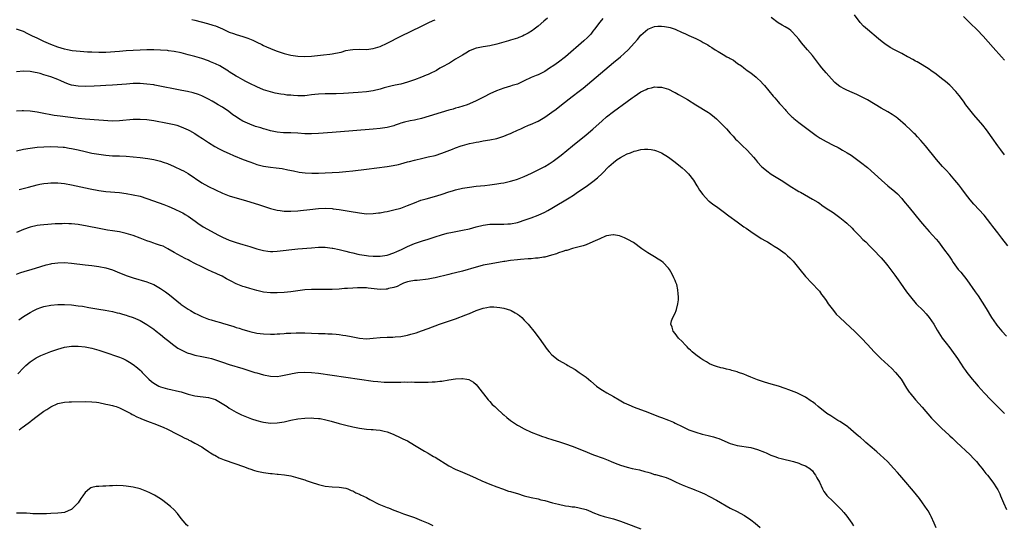
# Model space of a CAD drawing. Units: inches. Extents: x 2626286 to 2628000, y 1443000 to 1446000.
# Drawn here: x 2627106 to 2627393, y 1445566 to 1445714 of the extents above; entities that cross this region are included whole.
import ezdxf

# ---------------------------------------------------------------- set-up
doc = ezdxf.new("R2010")
doc.units = ezdxf.units.IN
doc.header["$MEASUREMENT"] = 0
doc.layers.add('LD26251443_10ft', color=60, linetype='Continuous')

msp = doc.modelspace()

# ---------------------------------------------------------------- linework, layer by layer
at = {"layer": 'LD26251443_10ft'}
for points, elevation in [([(2627393, 1445674.36), (2627391.89, 1445675.89), (2627391, 1445677.05), (2627389.34, 1445679.34), (2627388.21, 1445681), (2627387.69, 1445681.69), (2627386.66, 1445683), (2627384.04, 1445686.04), (2627383.28, 1445687), (2627381.74, 1445689), (2627381, 1445690.04), (2627379.73, 1445691.73), (2627378.82, 1445692.82), (2627377, 1445694.66), (2627375.73, 1445695.73), (2627375, 1445696.34), (2627374.13, 1445697), (2627373, 1445697.9), (2627371.48, 1445699), (2627371, 1445699.37), (2627369, 1445700.64), (2627367.48, 1445701.48), (2627367, 1445701.72), (2627366.2, 1445702.2), (2627365, 1445702.84), (2627364.74, 1445703), (2627363, 1445703.97), (2627360.94, 1445705), (2627359.68, 1445705.68), (2627359, 1445706.13), (2627358.45, 1445706.45), (2627357.31, 1445707.31), (2627356.22, 1445708.22), (2627353, 1445710.94), (2627351.9, 1445711.9), (2627350.92, 1445712.92), (2627349.25, 1445715.25)], 10570), ([(2627259.75, 1445714.25), (2627258.69, 1445713.31), (2627257, 1445711.88), (2627255.86, 1445711), (2627255.36, 1445710.64), (2627254.14, 1445709.86), (2627253, 1445709.23), (2627252.5, 1445709), (2627251.43, 1445708.57), (2627251, 1445708.42), (2627249, 1445707.8), (2627248.36, 1445707.64), (2627247, 1445707.2), (2627245, 1445706.61), (2627243, 1445706.17), (2627241, 1445705.86), (2627239.56, 1445705.56), (2627239, 1445705.46), (2627237.22, 1445704.78), (2627237, 1445704.67), (2627235.93, 1445704.07), (2627235, 1445703.49), (2627233, 1445702.26), (2627231.16, 1445701.16), (2627229, 1445699.92), (2627228.39, 1445699.61), (2627227.45, 1445699), (2627227, 1445698.75), (2627225.78, 1445698.22), (2627225, 1445697.81), (2627224.39, 1445697.61), (2627223.06, 1445697), (2627221, 1445696.24), (2627219, 1445695.54), (2627217.03, 1445695), (2627215.34, 1445694.66), (2627215, 1445694.62), (2627214.47, 1445694.47), (2627212.12, 1445693.88), (2627211, 1445693.5), (2627209, 1445693.02), (2627207, 1445692.75), (2627204.54, 1445692.54), (2627200.29, 1445692.29), (2627198.19, 1445692.19), (2627197, 1445692.16), (2627195, 1445692.16), (2627193, 1445692.09), (2627191.98, 1445691.98), (2627191, 1445691.85), (2627189.71, 1445691.71), (2627189, 1445691.62), (2627187.63, 1445691.63), (2627187, 1445691.6), (2627185.71, 1445691.71), (2627185, 1445691.74), (2627183.83, 1445691.83), (2627183, 1445691.94), (2627182.04, 1445692.04), (2627180.38, 1445692.38), (2627179, 1445692.73), (2627177, 1445693.38), (2627175, 1445694.21), (2627173, 1445695.17), (2627171.8, 1445695.8), (2627171, 1445696.21), (2627169.58, 1445697), (2627169, 1445697.34), (2627167, 1445698.6), (2627166.77, 1445698.77), (2627165, 1445699.86), (2627164.29, 1445700.29), (2627163, 1445700.93), (2627161.55, 1445701.55), (2627161, 1445701.76), (2627159, 1445702.43), (2627156.97, 1445703.03), (2627155, 1445703.58), (2627153, 1445704.09), (2627151, 1445704.51), (2627149.26, 1445704.74), (2627149, 1445704.79), (2627147, 1445704.94), (2627145, 1445705.03), (2627143, 1445705.04), (2627141, 1445704.95), (2627137, 1445704.67), (2627135, 1445704.54), (2627131, 1445704.27), (2627129, 1445704.22), (2627127, 1445704.28), (2627125.66, 1445704.34), (2627123.53, 1445704.47), (2627121.26, 1445704.74), (2627119.9, 1445705), (2627119, 1445705.19), (2627117, 1445705.8), (2627115, 1445706.57), (2627113, 1445707.44), (2627111, 1445708.37), (2627109.67, 1445709), (2627108.32, 1445709.68), (2627107, 1445710.31), (2627105, 1445711.04)], 10570), ([(2627275.89, 1445714.11), (2627275, 1445713.08), (2627273.47, 1445711), (2627273, 1445710.43), (2627272.39, 1445709.61), (2627271.85, 1445709), (2627271.43, 1445708.57), (2627270.39, 1445707.61), (2627265, 1445702.97), (2627263, 1445701.45), (2627261.57, 1445700.43), (2627260.38, 1445699.62), (2627259, 1445698.73), (2627257, 1445697.76), (2627256.45, 1445697.55), (2627255, 1445696.94), (2627253, 1445695.96), (2627251, 1445695.03), (2627249.43, 1445694.57), (2627249, 1445694.43), (2627247, 1445693.87), (2627244.92, 1445693.08), (2627243, 1445692.2), (2627241.29, 1445691.29), (2627239.57, 1445690.43), (2627239, 1445690.13), (2627237, 1445689.26), (2627236.34, 1445689), (2627233.79, 1445688.21), (2627233, 1445687.99), (2627232.25, 1445687.75), (2627231, 1445687.4), (2627223, 1445684.98), (2627221.38, 1445684.62), (2627221, 1445684.5), (2627219.7, 1445684.3), (2627218.09, 1445683.91), (2627217, 1445683.58), (2627216.58, 1445683.42), (2627215.37, 1445683), (2627215, 1445682.88), (2627213, 1445682.4), (2627212.31, 1445682.31), (2627211, 1445682.11), (2627209, 1445681.91), (2627203, 1445681.41), (2627197, 1445680.93), (2627193, 1445680.58), (2627191, 1445680.47), (2627190.5, 1445680.5), (2627189, 1445680.55), (2627187, 1445680.74), (2627185, 1445680.84), (2627182.85, 1445680.85), (2627180.99, 1445680.99), (2627179, 1445681.39), (2627177.76, 1445681.76), (2627177, 1445681.97), (2627176.25, 1445682.25), (2627175, 1445682.59), (2627174.7, 1445682.7), (2627173, 1445683.29), (2627171, 1445684.23), (2627169.71, 1445685), (2627169, 1445685.45), (2627168.09, 1445686.09), (2627166.86, 1445687), (2627165, 1445688.26), (2627163.82, 1445689), (2627163, 1445689.49), (2627162.03, 1445690.03), (2627161, 1445690.62), (2627159.42, 1445691.42), (2627159, 1445691.61), (2627158, 1445692), (2627156.46, 1445692.46), (2627154.84, 1445692.84), (2627153.18, 1445693.18), (2627145.28, 1445694.72), (2627145, 1445694.77), (2627143, 1445695.04), (2627141, 1445695.15), (2627139, 1445695.14), (2627137.03, 1445695.03), (2627133, 1445694.71), (2627131, 1445694.57), (2627129.53, 1445694.47), (2627127.63, 1445694.37), (2627125, 1445694.33), (2627123, 1445694.38), (2627121, 1445694.72), (2627120.2, 1445695), (2627119, 1445695.46), (2627117.94, 1445695.94), (2627117, 1445696.35), (2627115, 1445697.14), (2627113, 1445697.76), (2627111.94, 1445698.06), (2627111, 1445698.3), (2627110.41, 1445698.41), (2627109, 1445698.72), (2627107, 1445698.82), (2627105, 1445698.58)], 10580), ([(2627156.12, 1445713.88), (2627157, 1445713.68), (2627160.69, 1445712.69), (2627162.23, 1445712.23), (2627163, 1445711.96), (2627165, 1445711.12), (2627166.42, 1445710.42), (2627167, 1445710.18), (2627168.26, 1445709.74), (2627169, 1445709.45), (2627171, 1445708.88), (2627172.42, 1445708.42), (2627173.84, 1445707.84), (2627175, 1445707.25), (2627176.51, 1445706.51), (2627177, 1445706.25), (2627177.88, 1445705.88), (2627179, 1445705.36), (2627179.27, 1445705.27), (2627181, 1445704.61), (2627183, 1445703.94), (2627185, 1445703.42), (2627187, 1445703.15), (2627189, 1445703.1), (2627191, 1445703.18), (2627194.48, 1445703.52), (2627196.28, 1445703.72), (2627197, 1445703.83), (2627198, 1445704), (2627199.64, 1445704.36), (2627201, 1445704.76), (2627202.25, 1445705), (2627203, 1445705.12), (2627205, 1445705.15), (2627207, 1445705.11), (2627209, 1445705.36), (2627211, 1445706.02), (2627213, 1445706.95), (2627217, 1445708.97), (2627223, 1445711.94), (2627225, 1445712.91), (2627226.46, 1445713.54), (2627227, 1445713.79)], 10560), ([(2627393.91, 1445647.91), (2627392.14, 1445650.14), (2627391, 1445651.67), (2627389.55, 1445653.55), (2627389, 1445654.31), (2627387, 1445656.81), (2627384.04, 1445660.04), (2627383, 1445661.26), (2627381.62, 1445663), (2627380.49, 1445664.49), (2627379.62, 1445665.62), (2627378.5, 1445667), (2627377, 1445668.78), (2627375.94, 1445669.94), (2627374.94, 1445671), (2627373.15, 1445673), (2627369.92, 1445677), (2627368.58, 1445678.58), (2627367.62, 1445679.63), (2627367, 1445680.28), (2627366.64, 1445680.64), (2627365.62, 1445681.62), (2627364.11, 1445683), (2627361.83, 1445685), (2627361.37, 1445685.37), (2627360.2, 1445686.2), (2627358.96, 1445686.96), (2627357, 1445688.04), (2627353, 1445690.43), (2627351.32, 1445691.32), (2627349.97, 1445691.97), (2627348.58, 1445692.58), (2627347, 1445693.26), (2627346.42, 1445693.58), (2627345, 1445694.31), (2627344.07, 1445695), (2627343.49, 1445695.49), (2627342.51, 1445696.51), (2627341, 1445698.26), (2627339.74, 1445699.74), (2627339, 1445700.67), (2627337, 1445703.33), (2627335.55, 1445705), (2627335, 1445705.67), (2627334.35, 1445706.35), (2627333.8, 1445707), (2627333, 1445708.09), (2627332.27, 1445709), (2627331, 1445710.39), (2627330.67, 1445710.67), (2627330.2, 1445711), (2627329, 1445711.72), (2627328.16, 1445712.16), (2627327, 1445712.85), (2627325, 1445714.43)], 10580), ([(2627381, 1445714.74), (2627383, 1445712.82), (2627385, 1445710.84), (2627386.71, 1445709), (2627389.64, 1445705.64), (2627392.1, 1445703), (2627393, 1445701.95)], 10560), ([(2627105, 1445687.25), (2627106.69, 1445687.31), (2627107, 1445687.31), (2627109, 1445687.21), (2627111, 1445686.95), (2627113, 1445686.58), (2627115, 1445686.17), (2627115.99, 1445685.99), (2627117.72, 1445685.72), (2627123, 1445685.05), (2627125, 1445684.86), (2627129, 1445684.63), (2627133, 1445684.34), (2627135, 1445684.36), (2627139, 1445684.75), (2627141, 1445684.81), (2627143, 1445684.69), (2627145, 1445684.4), (2627149, 1445683.67), (2627151, 1445683.25), (2627151.78, 1445683), (2627153, 1445682.58), (2627155, 1445681.67), (2627155.44, 1445681.44), (2627157, 1445680.58), (2627157.98, 1445679.98), (2627159.19, 1445679.19), (2627161, 1445677.95), (2627162.8, 1445676.8), (2627164.1, 1445676.1), (2627165.46, 1445675.46), (2627167, 1445674.82), (2627168.24, 1445674.24), (2627171.08, 1445673.08), (2627173, 1445672.33), (2627174.04, 1445671.96), (2627175, 1445671.59), (2627177, 1445671.09), (2627179, 1445670.81), (2627180.65, 1445670.65), (2627182.41, 1445670.41), (2627184.07, 1445670.07), (2627185.69, 1445669.69), (2627187.35, 1445669.35), (2627189.14, 1445669.14), (2627191.08, 1445669.08), (2627193, 1445669.1), (2627195, 1445669.15), (2627197, 1445669.23), (2627199, 1445669.34), (2627201, 1445669.52), (2627203, 1445669.75), (2627207, 1445670.25), (2627213, 1445670.97), (2627214.74, 1445671.26), (2627216.38, 1445671.62), (2627217, 1445671.79), (2627217.98, 1445672.02), (2627219, 1445672.32), (2627219.56, 1445672.44), (2627221, 1445672.84), (2627223.43, 1445673.43), (2627225, 1445673.77), (2627227, 1445674.25), (2627229, 1445674.87), (2627232.07, 1445676.07), (2627233, 1445676.45), (2627234.59, 1445677), (2627235, 1445677.12), (2627237, 1445677.66), (2627238.11, 1445677.89), (2627239, 1445678.1), (2627239.78, 1445678.22), (2627241, 1445678.44), (2627243, 1445678.75), (2627245, 1445679.19), (2627247, 1445679.83), (2627248.44, 1445680.44), (2627249, 1445680.66), (2627249.72, 1445681), (2627250.61, 1445681.39), (2627251, 1445681.59), (2627251.99, 1445682.01), (2627253, 1445682.49), (2627254.2, 1445683), (2627254.78, 1445683.22), (2627257, 1445684.23), (2627259, 1445685.38), (2627261, 1445686.8), (2627262.26, 1445687.74), (2627263.86, 1445689), (2627267, 1445691.36), (2627269, 1445692.91), (2627270.16, 1445693.84), (2627279, 1445701.27), (2627281, 1445702.96), (2627282.08, 1445703.92), (2627283.23, 1445705), (2627285.1, 1445707), (2627285.98, 1445708.02), (2627287, 1445709.26), (2627289, 1445711.04), (2627291, 1445711.84), (2627291.91, 1445711.91), (2627293, 1445711.94), (2627293.84, 1445711.84), (2627295, 1445711.64), (2627295.51, 1445711.51), (2627297, 1445710.98), (2627299, 1445710.09), (2627299.8, 1445709.8), (2627301, 1445709.16), (2627303, 1445708.31), (2627304.52, 1445707.48), (2627305.16, 1445707.16), (2627305.38, 1445707), (2627306.45, 1445706.45), (2627307, 1445706.08), (2627307.7, 1445705.7), (2627308.64, 1445705), (2627309.51, 1445704.49), (2627311, 1445703.65), (2627312.03, 1445703), (2627312.67, 1445702.67), (2627313, 1445702.46), (2627313.95, 1445701.95), (2627315.19, 1445701), (2627316.29, 1445700.29), (2627317, 1445699.76), (2627317.98, 1445699), (2627319, 1445698.27), (2627320.58, 1445697), (2627321, 1445696.64), (2627321.82, 1445695.82), (2627322.62, 1445695), (2627323, 1445694.56), (2627325.51, 1445691.51), (2627325.99, 1445691), (2627327, 1445689.87), (2627327.4, 1445689.4), (2627327.78, 1445689), (2627329, 1445687.61), (2627329.28, 1445687.28), (2627330.22, 1445686.22), (2627331, 1445685.49), (2627331.24, 1445685.24), (2627331.54, 1445685), (2627333, 1445683.81), (2627335, 1445682.32), (2627338.07, 1445680.07), (2627339.27, 1445679.27), (2627341, 1445678.28), (2627343, 1445677.24), (2627344.49, 1445676.49), (2627345, 1445676.2), (2627345.79, 1445675.79), (2627347.12, 1445675), (2627348.26, 1445674.26), (2627349.45, 1445673.45), (2627351, 1445672.29), (2627353, 1445670.66), (2627357.07, 1445667), (2627359, 1445665.4), (2627361, 1445663.7), (2627361.73, 1445663), (2627363, 1445661.63), (2627363.54, 1445661), (2627365.18, 1445659), (2627368.53, 1445655), (2627369.64, 1445653.64), (2627371, 1445652.08), (2627372, 1445651), (2627373, 1445649.84), (2627373.7, 1445649), (2627375.22, 1445647), (2627376.83, 1445644.83), (2627377.66, 1445643.66), (2627378.05, 1445643), (2627379, 1445641.64), (2627379.48, 1445641), (2627380.19, 1445640.19), (2627381.97, 1445637.97), (2627384.46, 1445634.46), (2627385, 1445633.66), (2627385.28, 1445633.28), (2627387.63, 1445629.63), (2627389.16, 1445627), (2627390.52, 1445625), (2627390.73, 1445624.73), (2627392.21, 1445623), (2627393.54, 1445621.54)], 10590), ([(2627105, 1445675.56), (2627107, 1445676.01), (2627109, 1445676.36), (2627111, 1445676.63), (2627113, 1445676.75), (2627115, 1445676.79), (2627117, 1445676.77), (2627118.65, 1445676.65), (2627119, 1445676.63), (2627120.38, 1445676.38), (2627121, 1445676.29), (2627122.04, 1445676.04), (2627123, 1445675.83), (2627125, 1445675.35), (2627127, 1445674.91), (2627129, 1445674.55), (2627131, 1445674.29), (2627133, 1445674.13), (2627134.11, 1445674.11), (2627135, 1445674.06), (2627137, 1445674), (2627139, 1445673.86), (2627141, 1445673.62), (2627143.3, 1445673.3), (2627145, 1445673), (2627147, 1445672.54), (2627147.7, 1445672.3), (2627149, 1445671.89), (2627151, 1445671.02), (2627153, 1445670.07), (2627153.7, 1445669.7), (2627155, 1445668.96), (2627159, 1445666.24), (2627161, 1445665.13), (2627163, 1445664.16), (2627165, 1445663.23), (2627167, 1445662.49), (2627172.06, 1445661), (2627174.31, 1445660.31), (2627175.82, 1445659.82), (2627179, 1445658.75), (2627181, 1445658.22), (2627181.87, 1445658.13), (2627183, 1445657.96), (2627183.93, 1445657.93), (2627185, 1445657.95), (2627187, 1445658.1), (2627187.82, 1445658.18), (2627190.47, 1445658.47), (2627193, 1445658.74), (2627195, 1445658.83), (2627197, 1445658.74), (2627197.32, 1445658.68), (2627199, 1445658.48), (2627199.64, 1445658.36), (2627202, 1445658), (2627205, 1445657.47), (2627207, 1445657.23), (2627209, 1445657.25), (2627210.54, 1445657.46), (2627211, 1445657.51), (2627212.24, 1445657.76), (2627213, 1445657.9), (2627214.16, 1445658.16), (2627215, 1445658.35), (2627217, 1445658.89), (2627219, 1445659.58), (2627221, 1445660.4), (2627222.86, 1445661.14), (2627224.39, 1445661.61), (2627227.55, 1445662.45), (2627229.07, 1445662.93), (2627231, 1445663.59), (2627232.1, 1445663.9), (2627233, 1445664.2), (2627235, 1445664.67), (2627237, 1445665), (2627239, 1445665.23), (2627241.47, 1445665.47), (2627243, 1445665.64), (2627245, 1445665.92), (2627246.13, 1445666.13), (2627247, 1445666.27), (2627249, 1445666.72), (2627250.01, 1445667), (2627250.77, 1445667.23), (2627251, 1445667.3), (2627253, 1445668.08), (2627255.06, 1445669.06), (2627259, 1445671.02), (2627260.25, 1445671.75), (2627261.45, 1445672.55), (2627263, 1445673.71), (2627263.73, 1445674.27), (2627267.03, 1445677), (2627271, 1445680.23), (2627273, 1445681.92), (2627275.67, 1445684.33), (2627277, 1445685.43), (2627279, 1445686.98), (2627283, 1445689.96), (2627284.44, 1445691), (2627285, 1445691.42), (2627287, 1445692.76), (2627288.52, 1445693.48), (2627289, 1445693.77), (2627290.06, 1445693.94), (2627291, 1445694.21), (2627291.87, 1445694.13), (2627293, 1445694.09), (2627295, 1445693.51), (2627296.69, 1445692.69), (2627297, 1445692.56), (2627297.99, 1445691.99), (2627299, 1445691.43), (2627299.7, 1445691), (2627300.53, 1445690.53), (2627303, 1445688.96), (2627306.71, 1445686.71), (2627307, 1445686.52), (2627307.87, 1445685.87), (2627309, 1445684.91), (2627311.93, 1445681.93), (2627313, 1445680.69), (2627313.84, 1445679.84), (2627314.59, 1445679), (2627315, 1445678.57), (2627316.64, 1445677), (2627317.86, 1445675.86), (2627319, 1445674.63), (2627319.76, 1445673.76), (2627320.36, 1445673), (2627321, 1445672.24), (2627322.15, 1445671), (2627322.58, 1445670.58), (2627323.69, 1445669.69), (2627325, 1445668.8), (2627327.85, 1445667), (2627331, 1445664.97), (2627332.21, 1445664.21), (2627333, 1445663.73), (2627333.47, 1445663.47), (2627337, 1445661.52), (2627338.57, 1445660.57), (2627339, 1445660.26), (2627339.76, 1445659.76), (2627341, 1445658.89), (2627343, 1445657.54), (2627345, 1445656.12), (2627346.41, 1445655), (2627347, 1445654.5), (2627348.6, 1445653), (2627349, 1445652.58), (2627350.54, 1445651), (2627350.74, 1445650.74), (2627351.72, 1445649.72), (2627352.51, 1445649), (2627353.75, 1445647.75), (2627355, 1445646.51), (2627356.68, 1445644.68), (2627357, 1445644.37), (2627358.18, 1445643), (2627359, 1445642.02), (2627361, 1445639.28), (2627361.93, 1445637.93), (2627362.63, 1445637), (2627364.44, 1445634.44), (2627365.54, 1445633), (2627367.26, 1445631), (2627369.26, 1445629), (2627370.1, 1445628.1), (2627371.03, 1445627.03), (2627372.33, 1445625), (2627373.31, 1445623.31), (2627374.84, 1445621), (2627376.34, 1445619), (2627376.64, 1445618.64), (2627377, 1445618.15), (2627377.5, 1445617.5), (2627379.23, 1445615), (2627381, 1445612.32), (2627381.55, 1445611.55), (2627381.96, 1445611), (2627383.54, 1445609), (2627384.24, 1445608.24), (2627385.27, 1445607), (2627387.03, 1445605), (2627388.97, 1445602.97), (2627393, 1445599.05)], 10600), ([(2627105.75, 1445664.25), (2627108.45, 1445665), (2627111, 1445665.64), (2627111.8, 1445665.8), (2627113, 1445666.01), (2627114.15, 1445666.15), (2627115, 1445666.23), (2627117, 1445666.25), (2627119, 1445666.04), (2627121, 1445665.66), (2627126.49, 1445664.49), (2627129, 1445664), (2627131, 1445663.73), (2627135, 1445663.4), (2627137, 1445663.13), (2627139, 1445662.77), (2627141, 1445662.31), (2627143, 1445661.69), (2627144.97, 1445660.97), (2627147.93, 1445659.93), (2627149.38, 1445659.38), (2627151, 1445658.67), (2627153, 1445657.69), (2627153.45, 1445657.45), (2627154.2, 1445657), (2627155, 1445656.49), (2627157.03, 1445655.03), (2627158.21, 1445654.21), (2627159, 1445653.71), (2627159.45, 1445653.45), (2627163.85, 1445651), (2627165, 1445650.39), (2627167, 1445649.48), (2627169, 1445648.8), (2627171, 1445648.26), (2627173, 1445647.68), (2627175, 1445647.03), (2627177, 1445646.47), (2627178.28, 1445646.28), (2627179, 1445646.21), (2627179.75, 1445646.25), (2627181, 1445646.27), (2627187, 1445646.96), (2627191, 1445647.32), (2627193, 1445647.47), (2627195, 1445647.47), (2627197, 1445647.23), (2627197.19, 1445647.19), (2627199, 1445646.79), (2627201, 1445646.29), (2627202.06, 1445646.06), (2627203, 1445645.8), (2627204.53, 1445645.47), (2627205, 1445645.38), (2627207, 1445645.06), (2627207.57, 1445645), (2627209, 1445644.87), (2627211, 1445644.84), (2627213, 1445645.13), (2627215, 1445645.8), (2627215.82, 1445646.18), (2627217.22, 1445646.78), (2627219, 1445647.66), (2627221, 1445648.53), (2627223.3, 1445649.3), (2627225, 1445649.82), (2627227, 1445650.5), (2627228.9, 1445651.1), (2627230.48, 1445651.52), (2627232.12, 1445651.88), (2627235, 1445652.4), (2627237, 1445652.84), (2627239, 1445653.4), (2627241, 1445653.89), (2627243, 1445654.15), (2627244.18, 1445654.18), (2627246.19, 1445654.19), (2627247, 1445654.15), (2627248.25, 1445654.25), (2627249, 1445654.29), (2627251, 1445654.72), (2627253.57, 1445655.57), (2627255, 1445656.07), (2627257, 1445656.8), (2627259, 1445657.7), (2627259.84, 1445658.16), (2627261, 1445658.81), (2627266.11, 1445661.89), (2627267.32, 1445662.68), (2627268.52, 1445663.48), (2627269, 1445663.82), (2627269.72, 1445664.28), (2627271, 1445665.18), (2627273, 1445666.63), (2627274.31, 1445667.69), (2627275.67, 1445669), (2627277.69, 1445671), (2627279, 1445672.17), (2627280.07, 1445673), (2627281, 1445673.64), (2627281.92, 1445674.08), (2627283, 1445674.68), (2627283.93, 1445675), (2627285, 1445675.42), (2627285.6, 1445675.6), (2627287, 1445675.91), (2627288.03, 1445676.03), (2627289, 1445676.07), (2627289.95, 1445675.95), (2627291, 1445675.77), (2627291.57, 1445675.57), (2627293, 1445675.01), (2627295, 1445673.71), (2627297, 1445672.22), (2627298.57, 1445671), (2627299, 1445670.65), (2627299.86, 1445669.86), (2627300.87, 1445668.87), (2627302.33, 1445667), (2627303.34, 1445665.34), (2627303.58, 1445665), (2627304.1, 1445664.1), (2627305, 1445662.86), (2627306.72, 1445661), (2627306.86, 1445660.86), (2627307.97, 1445659.97), (2627309, 1445659.31), (2627309.41, 1445659), (2627311, 1445657.92), (2627312.64, 1445656.64), (2627315, 1445654.86), (2627317, 1445653.42), (2627317.66, 1445653), (2627319, 1445652.04), (2627322.04, 1445650.04), (2627323.3, 1445649.3), (2627323.89, 1445649), (2627325, 1445648.34), (2627325.81, 1445647.81), (2627327, 1445647.11), (2627329, 1445645.6), (2627329.68, 1445645), (2627330.36, 1445644.36), (2627331, 1445643.76), (2627331.37, 1445643.37), (2627333.34, 1445641), (2627335, 1445638.92), (2627336.81, 1445637), (2627337, 1445636.77), (2627338.68, 1445635), (2627339, 1445634.62), (2627339.66, 1445633.66), (2627340.2, 1445633), (2627341, 1445631.89), (2627341.57, 1445631), (2627343.12, 1445629), (2627343.91, 1445627.91), (2627345, 1445626.96), (2627348.05, 1445624.05), (2627349.24, 1445623), (2627351.27, 1445621), (2627353, 1445619.15), (2627354.03, 1445618.03), (2627354.94, 1445617), (2627356.92, 1445615), (2627358.02, 1445614.02), (2627360.1, 1445612.1), (2627361.23, 1445611), (2627362.87, 1445609), (2627364.43, 1445606.43), (2627365.22, 1445605.22), (2627365.37, 1445605), (2627367.03, 1445603), (2627369, 1445600.82), (2627371.69, 1445597.69), (2627372.65, 1445596.65), (2627374.66, 1445594.66), (2627376.74, 1445592.74), (2627377, 1445592.53), (2627377.78, 1445591.78), (2627379, 1445590.68), (2627382.96, 1445586.96), (2627383.93, 1445585.93), (2627384.76, 1445585), (2627385.76, 1445583.76), (2627386.41, 1445583), (2627386.66, 1445582.66), (2627387.55, 1445581.55), (2627388.04, 1445581), (2627389.58, 1445579), (2627390.84, 1445577), (2627391, 1445576.71), (2627391.57, 1445575.57), (2627391.83, 1445575), (2627392.71, 1445573), (2627393.51, 1445571)], 10610), ([(2627373, 1445565.66), (2627372.51, 1445567), (2627371.62, 1445569), (2627371.41, 1445569.41), (2627370.68, 1445570.68), (2627370.47, 1445571), (2627369.09, 1445573), (2627368.2, 1445574.2), (2627366.41, 1445576.41), (2627363.67, 1445579.67), (2627362.49, 1445581), (2627361.8, 1445581.8), (2627360.72, 1445583), (2627358.86, 1445585), (2627356.75, 1445587), (2627355.8, 1445587.8), (2627354.43, 1445589), (2627352.57, 1445590.57), (2627352.09, 1445591), (2627351, 1445591.96), (2627350.43, 1445592.43), (2627349, 1445593.7), (2627347.39, 1445595), (2627347.18, 1445595.18), (2627345, 1445596.64), (2627344.4, 1445597), (2627343.54, 1445597.54), (2627342.3, 1445598.3), (2627341.21, 1445599), (2627338.68, 1445601), (2627337.78, 1445601.78), (2627337, 1445602.39), (2627336.64, 1445602.64), (2627335, 1445603.72), (2627333, 1445604.74), (2627332.45, 1445605), (2627330.08, 1445605.92), (2627329, 1445606.33), (2627327.14, 1445607), (2627325, 1445607.6), (2627323, 1445608.13), (2627321, 1445608.78), (2627319, 1445609.61), (2627317.9, 1445610.1), (2627317, 1445610.48), (2627315.46, 1445611), (2627315, 1445611.17), (2627313.52, 1445611.52), (2627313, 1445611.71), (2627311.91, 1445611.91), (2627311, 1445612.18), (2627310.33, 1445612.33), (2627309, 1445612.71), (2627308.15, 1445613), (2627307, 1445613.49), (2627306.1, 1445614.1), (2627305, 1445614.63), (2627304.47, 1445615), (2627303, 1445616.1), (2627301.94, 1445617), (2627301.47, 1445617.47), (2627301, 1445617.86), (2627300.45, 1445618.45), (2627299.87, 1445619), (2627299, 1445619.96), (2627297.97, 1445621), (2627297, 1445622.35), (2627296.41, 1445623), (2627296.15, 1445624.15), (2627295.69, 1445625), (2627295.94, 1445626.06), (2627296.28, 1445627), (2627297, 1445628.26), (2627297.28, 1445629), (2627297.34, 1445629.34), (2627297.79, 1445631), (2627297.91, 1445632.09), (2627297.94, 1445633), (2627297.84, 1445633.84), (2627297.78, 1445635), (2627297.43, 1445636.57), (2627297.3, 1445637), (2627297.2, 1445637.2), (2627297, 1445637.72), (2627296.56, 1445638.56), (2627296.44, 1445639), (2627295.73, 1445640.27), (2627295.29, 1445641), (2627295, 1445641.39), (2627293.45, 1445643), (2627293, 1445643.41), (2627292.03, 1445644.03), (2627291, 1445644.71), (2627289, 1445645.88), (2627287.27, 1445647), (2627284.8, 1445648.8), (2627284.46, 1445649), (2627283.57, 1445649.57), (2627282.25, 1445650.25), (2627280.76, 1445650.76), (2627279, 1445651.11), (2627278.92, 1445651.08), (2627277, 1445650.81), (2627276.71, 1445650.71), (2627275, 1445649.91), (2627273, 1445649.03), (2627271, 1445648.21), (2627270.15, 1445647.85), (2627267.09, 1445647.09), (2627265.44, 1445646.56), (2627265, 1445646.48), (2627264.26, 1445646.26), (2627263, 1445645.81), (2627262.42, 1445645.58), (2627260.89, 1445645.11), (2627259, 1445644.6), (2627258.56, 1445644.56), (2627257, 1445644.28), (2627256.26, 1445644.26), (2627255, 1445644.12), (2627254.09, 1445644.09), (2627251.9, 1445643.9), (2627251, 1445643.8), (2627249, 1445643.55), (2627247.29, 1445643.29), (2627247, 1445643.26), (2627243.35, 1445642.65), (2627241, 1445642.19), (2627240.06, 1445641.94), (2627239, 1445641.69), (2627235, 1445640.53), (2627233, 1445639.99), (2627231.68, 1445639.68), (2627231, 1445639.5), (2627227, 1445638.55), (2627226.47, 1445638.47), (2627225, 1445638.18), (2627221.81, 1445637.81), (2627221, 1445637.74), (2627219.44, 1445637.44), (2627219, 1445637.38), (2627217.84, 1445637), (2627217, 1445636.62), (2627215.98, 1445636.02), (2627215, 1445635.74), (2627213.42, 1445635.42), (2627213, 1445635.27), (2627212.76, 1445635.24), (2627211, 1445635.19), (2627207.51, 1445635.51), (2627207, 1445635.59), (2627206.38, 1445635.62), (2627204.35, 1445635.65), (2627203, 1445635.58), (2627201.45, 1445635.45), (2627200.58, 1445635.42), (2627199, 1445635.27), (2627197, 1445635.15), (2627195.14, 1445635.14), (2627193, 1445635.19), (2627191, 1445635.17), (2627189, 1445635.01), (2627185, 1445634.48), (2627183, 1445634.28), (2627181, 1445634.17), (2627179, 1445634.18), (2627177, 1445634.4), (2627175, 1445634.84), (2627173, 1445635.41), (2627171.78, 1445635.78), (2627171, 1445636.04), (2627169, 1445636.83), (2627167.54, 1445637.54), (2627166.22, 1445638.22), (2627164.91, 1445639), (2627163.59, 1445639.59), (2627163, 1445639.88), (2627162.22, 1445640.22), (2627160.61, 1445641), (2627159, 1445641.72), (2627157, 1445642.71), (2627155.48, 1445643.48), (2627155, 1445643.75), (2627154.18, 1445644.18), (2627151, 1445645.94), (2627149.14, 1445647), (2627147.73, 1445647.73), (2627147, 1445648.01), (2627145.52, 1445648.48), (2627145, 1445648.67), (2627143.96, 1445649), (2627143, 1445649.33), (2627141, 1445650.15), (2627139, 1445650.91), (2627137, 1445651.48), (2627135, 1445651.91), (2627133, 1445652.25), (2627131.52, 1445652.48), (2627129.07, 1445652.93), (2627125.63, 1445653.63), (2627123, 1445654.08), (2627121, 1445654.29), (2627120.3, 1445654.3), (2627119, 1445654.36), (2627118.31, 1445654.31), (2627117, 1445654.3), (2627116.24, 1445654.24), (2627114.12, 1445654.12), (2627113, 1445654.03), (2627111.91, 1445653.91), (2627111, 1445653.79), (2627109, 1445653.34), (2627107, 1445652.65), (2627105, 1445651.8)], 10620), ([(2627105, 1445639.57), (2627106.02, 1445639.98), (2627107.51, 1445640.49), (2627109.23, 1445641), (2627112.11, 1445641.89), (2627113.67, 1445642.33), (2627115, 1445642.63), (2627115.31, 1445642.69), (2627117.09, 1445642.91), (2627119, 1445642.97), (2627121, 1445642.85), (2627125, 1445642.36), (2627127, 1445642.15), (2627129, 1445641.86), (2627131, 1445641.43), (2627133, 1445640.84), (2627134.34, 1445640.34), (2627137, 1445639.22), (2627139, 1445638.5), (2627143, 1445637.37), (2627143.97, 1445637), (2627145, 1445636.57), (2627147, 1445635.41), (2627148.43, 1445634.43), (2627149.56, 1445633.56), (2627152.76, 1445631), (2627153, 1445630.82), (2627155, 1445629.44), (2627155.71, 1445629), (2627157, 1445628.25), (2627157.85, 1445627.85), (2627159, 1445627.25), (2627161, 1445626.48), (2627161.71, 1445626.29), (2627163, 1445625.91), (2627164.48, 1445625.52), (2627165, 1445625.36), (2627168.34, 1445624.33), (2627169, 1445624.1), (2627169.86, 1445623.85), (2627171, 1445623.45), (2627171.36, 1445623.36), (2627173, 1445622.87), (2627175, 1445622.43), (2627177, 1445622.18), (2627179, 1445622.13), (2627180.16, 1445622.16), (2627181, 1445622.2), (2627181.74, 1445622.26), (2627183, 1445622.32), (2627183.62, 1445622.38), (2627185, 1445622.45), (2627186.5, 1445622.5), (2627187, 1445622.53), (2627188.49, 1445622.49), (2627189, 1445622.49), (2627191, 1445622.38), (2627193, 1445622.33), (2627195, 1445622.3), (2627195.75, 1445622.25), (2627197, 1445622.21), (2627198.14, 1445622.14), (2627199, 1445622.05), (2627200.12, 1445621.88), (2627201, 1445621.77), (2627202.55, 1445621.45), (2627205, 1445620.97), (2627207, 1445620.8), (2627209, 1445620.92), (2627211, 1445621.15), (2627213, 1445621.29), (2627214.71, 1445621.29), (2627215.35, 1445621.35), (2627217, 1445621.45), (2627219, 1445621.85), (2627219.91, 1445622.09), (2627221.44, 1445622.56), (2627223, 1445623.06), (2627225, 1445623.78), (2627228.3, 1445625), (2627231.83, 1445626.18), (2627233.29, 1445626.71), (2627233.97, 1445627), (2627235, 1445627.38), (2627235.66, 1445627.66), (2627237, 1445628.17), (2627239, 1445629.04), (2627241, 1445629.74), (2627242.11, 1445629.89), (2627243, 1445630.08), (2627244.09, 1445630.09), (2627245, 1445630.02), (2627245.92, 1445629.92), (2627247, 1445629.69), (2627249, 1445629.09), (2627249.19, 1445629), (2627250.36, 1445628.36), (2627251, 1445627.96), (2627251.56, 1445627.56), (2627252.25, 1445627), (2627253, 1445626.25), (2627254.16, 1445625), (2627254.53, 1445624.53), (2627255.8, 1445623), (2627257.33, 1445621), (2627259.68, 1445617.68), (2627260.21, 1445617), (2627261, 1445616.13), (2627262.35, 1445615), (2627263, 1445614.57), (2627265.27, 1445613.27), (2627265.71, 1445613), (2627266.54, 1445612.54), (2627267.79, 1445611.79), (2627269, 1445611), (2627271, 1445609.61), (2627272.44, 1445608.44), (2627274.07, 1445607), (2627275, 1445606.3), (2627275.77, 1445605.77), (2627277.05, 1445605), (2627279, 1445604), (2627280.68, 1445603), (2627282.15, 1445602.15), (2627283.48, 1445601.48), (2627285, 1445600.85), (2627289, 1445599.37), (2627292.15, 1445598.15), (2627293, 1445597.86), (2627295.08, 1445597.08), (2627296.48, 1445596.48), (2627297, 1445596.23), (2627299, 1445595.19), (2627301, 1445594.24), (2627303, 1445593.52), (2627304.84, 1445593), (2627306.59, 1445592.59), (2627307, 1445592.48), (2627308.19, 1445592.19), (2627309, 1445591.9), (2627309.69, 1445591.69), (2627313, 1445590.25), (2627315, 1445589.66), (2627319, 1445589.09), (2627321, 1445588.53), (2627323, 1445587.71), (2627323.49, 1445587.49), (2627324.89, 1445586.89), (2627326.34, 1445586.34), (2627327, 1445586.12), (2627327.87, 1445585.87), (2627331.47, 1445585), (2627333, 1445584.52), (2627333.82, 1445584.18), (2627335, 1445583.72), (2627336.18, 1445583), (2627337, 1445582.27), (2627337.52, 1445581.52), (2627337.92, 1445581), (2627338.28, 1445580.28), (2627339, 1445579.02), (2627339.91, 1445577), (2627340.28, 1445576.28), (2627341, 1445575.36), (2627341.14, 1445575.14), (2627343, 1445573.31), (2627345, 1445571.39), (2627345.36, 1445571), (2627346.11, 1445570.11), (2627347, 1445569.03), (2627348.51, 1445567), (2627349, 1445566.3)], 10630), ([(2627105.66, 1445626.34), (2627107, 1445627.25), (2627109, 1445628.46), (2627110.03, 1445629), (2627111, 1445629.49), (2627112.11, 1445629.89), (2627113, 1445630.19), (2627115, 1445630.61), (2627117, 1445630.8), (2627119, 1445630.79), (2627121, 1445630.64), (2627123, 1445630.42), (2627124.25, 1445630.25), (2627126.09, 1445629.91), (2627129, 1445629.41), (2627130.85, 1445629.15), (2627133, 1445628.76), (2627134.38, 1445628.38), (2627135, 1445628.23), (2627135.92, 1445627.92), (2627137, 1445627.63), (2627137.46, 1445627.46), (2627139, 1445626.99), (2627141, 1445626.12), (2627143, 1445624.93), (2627145, 1445623.54), (2627145.72, 1445623), (2627147, 1445622.02), (2627148.28, 1445621), (2627149, 1445620.39), (2627150.88, 1445618.88), (2627152.06, 1445618.06), (2627153, 1445617.52), (2627153.34, 1445617.34), (2627154.72, 1445616.72), (2627155, 1445616.62), (2627155.51, 1445616.49), (2627157, 1445616.04), (2627159, 1445615.63), (2627159.54, 1445615.54), (2627161, 1445615.22), (2627161.82, 1445615), (2627163, 1445614.65), (2627165, 1445613.95), (2627167, 1445613.27), (2627171, 1445612.08), (2627174.51, 1445611), (2627175, 1445610.84), (2627177, 1445610.24), (2627179, 1445609.84), (2627181, 1445609.81), (2627182, 1445610), (2627183, 1445610.15), (2627185, 1445610.6), (2627185.35, 1445610.65), (2627187, 1445610.94), (2627189, 1445611.04), (2627191, 1445610.94), (2627193, 1445610.72), (2627205, 1445609.05), (2627209, 1445608.45), (2627210.29, 1445608.29), (2627212.16, 1445608.16), (2627215, 1445608.12), (2627216.16, 1445608.16), (2627217, 1445608.14), (2627218.21, 1445608.21), (2627219, 1445608.17), (2627220.21, 1445608.21), (2627221, 1445608.13), (2627222.17, 1445608.17), (2627223, 1445608.09), (2627224.14, 1445608.14), (2627225, 1445608.11), (2627226.19, 1445608.19), (2627227, 1445608.22), (2627228.38, 1445608.38), (2627229, 1445608.47), (2627231, 1445608.82), (2627233, 1445609.14), (2627234.81, 1445609.19), (2627235, 1445609.21), (2627236.22, 1445609), (2627236.87, 1445608.87), (2627238.16, 1445608.16), (2627239, 1445607.42), (2627239.39, 1445607), (2627242.48, 1445603), (2627242.73, 1445602.73), (2627243, 1445602.49), (2627243.67, 1445601.67), (2627244.39, 1445601), (2627245, 1445600.45), (2627246.79, 1445598.79), (2627247, 1445598.62), (2627247.87, 1445597.87), (2627249, 1445596.99), (2627251, 1445595.6), (2627251.38, 1445595.38), (2627253, 1445594.53), (2627255, 1445593.58), (2627257, 1445592.74), (2627258.28, 1445592.28), (2627259, 1445592.07), (2627259.8, 1445591.8), (2627261, 1445591.47), (2627261.35, 1445591.35), (2627263.22, 1445590.78), (2627265, 1445590.2), (2627267, 1445589.48), (2627270.21, 1445588.21), (2627273.16, 1445587), (2627275.97, 1445585.97), (2627277.4, 1445585.4), (2627278.28, 1445585), (2627279.46, 1445584.54), (2627281, 1445583.97), (2627283, 1445583.37), (2627284.49, 1445583), (2627286.54, 1445582.54), (2627288.14, 1445582.14), (2627289, 1445581.88), (2627289.71, 1445581.71), (2627291, 1445581.27), (2627291.22, 1445581.22), (2627293, 1445580.69), (2627294.32, 1445580.32), (2627295.75, 1445579.75), (2627297.29, 1445579), (2627299, 1445578.21), (2627301, 1445577.41), (2627302.04, 1445577), (2627302.75, 1445576.75), (2627304.17, 1445576.17), (2627305.55, 1445575.55), (2627307, 1445574.83), (2627309, 1445573.76), (2627313, 1445571.42), (2627315, 1445570.39), (2627315.94, 1445569.94), (2627317.23, 1445569.23), (2627319, 1445568.05), (2627320.3, 1445567), (2627321.73, 1445565.73)], 10640), ([(2627105.4, 1445610.6), (2627107, 1445612.29), (2627107.75, 1445613), (2627109, 1445614.09), (2627109.52, 1445614.48), (2627110.76, 1445615.24), (2627112.11, 1445615.89), (2627113.52, 1445616.48), (2627115, 1445617.07), (2627117, 1445617.76), (2627119, 1445618.29), (2627121, 1445618.58), (2627123, 1445618.65), (2627125, 1445618.47), (2627127, 1445618.07), (2627129, 1445617.48), (2627130.45, 1445617), (2627135, 1445615.41), (2627135.97, 1445615), (2627137, 1445614.52), (2627137.97, 1445613.97), (2627139, 1445613.31), (2627140.28, 1445612.28), (2627141, 1445611.64), (2627141.32, 1445611.32), (2627141.61, 1445611), (2627143.58, 1445609), (2627144.34, 1445608.34), (2627145, 1445607.84), (2627145.52, 1445607.52), (2627146.46, 1445607), (2627147, 1445606.74), (2627149, 1445606.17), (2627149.99, 1445605.99), (2627151.64, 1445605.64), (2627153, 1445605.29), (2627155, 1445604.66), (2627157, 1445604.14), (2627161, 1445603.67), (2627163, 1445603.04), (2627166.36, 1445601), (2627167, 1445600.56), (2627169, 1445599.39), (2627170.6, 1445598.6), (2627172, 1445598), (2627173.45, 1445597.45), (2627175, 1445596.93), (2627176.53, 1445596.53), (2627177, 1445596.43), (2627179, 1445596.2), (2627181, 1445596.25), (2627181.66, 1445596.34), (2627183, 1445596.58), (2627185, 1445597.08), (2627187, 1445597.47), (2627189, 1445597.68), (2627191, 1445597.73), (2627191.69, 1445597.69), (2627193, 1445597.58), (2627193.5, 1445597.5), (2627195.16, 1445597.16), (2627196.74, 1445596.74), (2627199, 1445596.11), (2627201, 1445595.59), (2627203, 1445595.11), (2627205, 1445594.72), (2627207, 1445594.45), (2627208.38, 1445594.38), (2627209, 1445594.31), (2627209.8, 1445594.2), (2627211, 1445594.12), (2627212.19, 1445593.81), (2627213, 1445593.63), (2627214.75, 1445593), (2627217, 1445591.95), (2627217.63, 1445591.63), (2627218.93, 1445591), (2627221, 1445589.77), (2627223.93, 1445588.07), (2627225, 1445587.43), (2627225.26, 1445587.26), (2627226.5, 1445586.5), (2627227, 1445586.23), (2627231, 1445583.78), (2627232.82, 1445582.82), (2627235, 1445581.93), (2627237.04, 1445581.04), (2627239, 1445580.15), (2627240.65, 1445579.35), (2627243, 1445578.39), (2627245, 1445577.6), (2627246.62, 1445577), (2627248.41, 1445576.41), (2627249, 1445576.25), (2627249.94, 1445575.94), (2627251, 1445575.66), (2627253, 1445575.05), (2627255, 1445574.53), (2627257, 1445574.11), (2627257.87, 1445573.87), (2627259, 1445573.63), (2627261.24, 1445573), (2627263, 1445572.53), (2627265, 1445572.13), (2627266.03, 1445571.96), (2627267, 1445571.84), (2627267.76, 1445571.76), (2627269, 1445571.53), (2627271, 1445571.01), (2627272.42, 1445570.42), (2627273, 1445570.17), (2627275, 1445569.38), (2627276.31, 1445569), (2627279, 1445568.32), (2627281, 1445567.65), (2627282.63, 1445567), (2627287, 1445565.34)], 10650), ([(2627105.74, 1445594.26), (2627106.77, 1445595), (2627106.91, 1445595.09), (2627109.19, 1445596.81), (2627109.42, 1445597), (2627111, 1445598.2), (2627113, 1445599.66), (2627113.82, 1445600.18), (2627115, 1445600.97), (2627117, 1445601.89), (2627119, 1445602.3), (2627120.37, 1445602.37), (2627121, 1445602.41), (2627125, 1445602.51), (2627127, 1445602.44), (2627128.28, 1445602.28), (2627129, 1445602.17), (2627131, 1445601.77), (2627131.61, 1445601.61), (2627133, 1445601.31), (2627133.23, 1445601.23), (2627134.01, 1445601), (2627135, 1445600.68), (2627135.6, 1445600.4), (2627137, 1445599.72), (2627138.32, 1445599), (2627138.74, 1445598.74), (2627139, 1445598.63), (2627140.05, 1445598.05), (2627141, 1445597.68), (2627141.46, 1445597.46), (2627143.19, 1445596.81), (2627145.76, 1445595.76), (2627147, 1445595.29), (2627147.7, 1445595), (2627149, 1445594.4), (2627151.86, 1445593), (2627152.59, 1445592.59), (2627153, 1445592.4), (2627153.91, 1445591.91), (2627155, 1445591.41), (2627155.26, 1445591.26), (2627155.82, 1445591), (2627157, 1445590.37), (2627159, 1445589.26), (2627159.42, 1445589), (2627161, 1445587.95), (2627161.55, 1445587.55), (2627162.51, 1445587), (2627162.81, 1445586.81), (2627164.11, 1445586.11), (2627165.52, 1445585.52), (2627171.41, 1445583.41), (2627172.61, 1445583), (2627173, 1445582.83), (2627174.38, 1445582.38), (2627175, 1445582.2), (2627177, 1445581.81), (2627177.72, 1445581.72), (2627179, 1445581.53), (2627179.5, 1445581.5), (2627181, 1445581.32), (2627181.3, 1445581.3), (2627183.11, 1445581.11), (2627185, 1445580.81), (2627187, 1445580.27), (2627187.94, 1445579.94), (2627189, 1445579.63), (2627189.46, 1445579.46), (2627190.84, 1445579), (2627193, 1445578.32), (2627195, 1445577.84), (2627197, 1445577.61), (2627199, 1445577.5), (2627201, 1445577.23), (2627201.59, 1445577), (2627202.58, 1445576.58), (2627203, 1445576.45), (2627203.9, 1445575.9), (2627205, 1445575.46), (2627205.29, 1445575.29), (2627207, 1445574.47), (2627207.95, 1445573.95), (2627210.62, 1445572.62), (2627213, 1445571.64), (2627213.47, 1445571.47), (2627215, 1445570.84), (2627216.32, 1445570.32), (2627217.78, 1445569.78), (2627219, 1445569.38), (2627221, 1445568.65), (2627223, 1445567.84), (2627224.97, 1445567), (2627226.36, 1445566.36)], 10660), ([(2627155, 1445566.21), (2627154.57, 1445566.57), (2627154.19, 1445567), (2627153, 1445568.44), (2627151.89, 1445569.89), (2627150.91, 1445570.91), (2627149.89, 1445571.89), (2627148.53, 1445573), (2627147.67, 1445573.67), (2627147, 1445574.13), (2627145.22, 1445575.22), (2627143.88, 1445575.88), (2627143, 1445576.26), (2627141, 1445577.01), (2627139, 1445577.55), (2627138.34, 1445577.66), (2627137, 1445577.85), (2627136.06, 1445577.94), (2627134.01, 1445577.99), (2627133, 1445577.92), (2627132.07, 1445577.93), (2627131, 1445577.83), (2627130.14, 1445577.86), (2627129, 1445577.75), (2627128.26, 1445577.74), (2627127, 1445577.42), (2627126.68, 1445577.32), (2627126.23, 1445577), (2627125, 1445575.96), (2627124.35, 1445575), (2627123.76, 1445574.24), (2627123, 1445573), (2627121, 1445571.04), (2627120.95, 1445571), (2627119, 1445570.19), (2627118.08, 1445570.08), (2627117, 1445569.91), (2627115, 1445569.85), (2627113.78, 1445569.78), (2627113, 1445569.79), (2627111.72, 1445569.72), (2627111, 1445569.77), (2627109.78, 1445569.78), (2627109, 1445569.9), (2627107.91, 1445569.91), (2627107, 1445570), (2627105.94, 1445569.94), (2627105, 1445569.95)], 10670)]:
    msp.add_lwpolyline(points, dxfattribs=dict(at, elevation=elevation))

doc.saveas('drawing.dxf')
